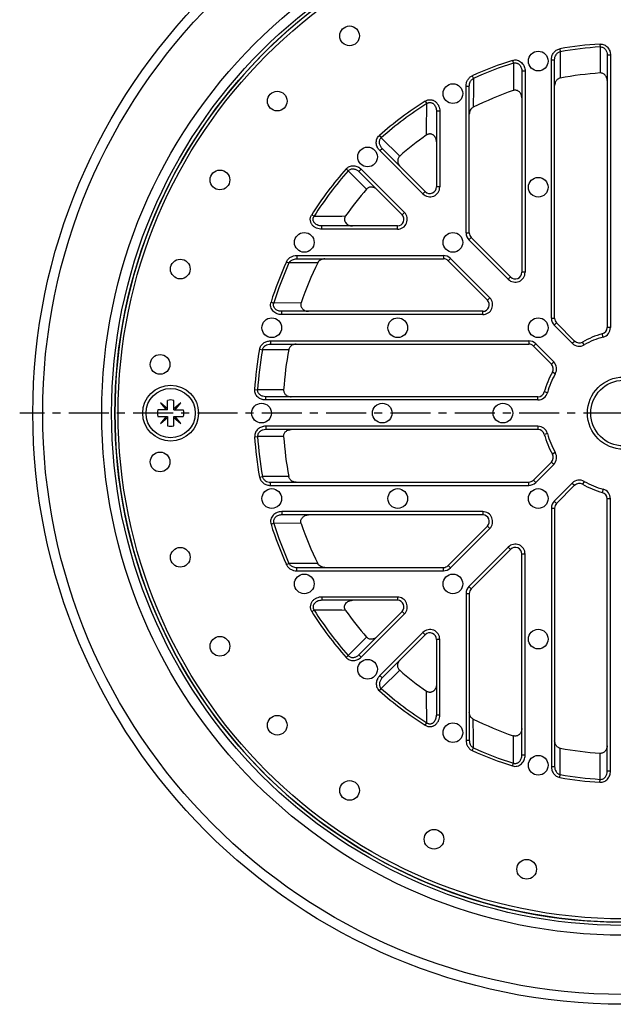
# Model space of a CAD drawing. Units: millimetres. Extents: x 125 to 309, y -68 to 170.
# Drawn here: x 125 to 216, y -66 to 84 of the extents above; entities that cross this region are included whole.
import ezdxf

# ---------------------------------------------------------------- set-up
doc = ezdxf.new("R2010")
doc.units = ezdxf.units.MM
doc.header["$LTSCALE"] = 16.335
doc.linetypes.add('CENTER', pattern=[0.6, 0.375, -0.075, 0.075, -0.075])
doc.layers.get('0').update_dxf_attribs({"linetype": 'CONTINUOUS'})
doc.layers.add('AXES', color=7, linetype='CONTINUOUS')

msp = doc.modelspace()

# ---------------------------------------------------------------- linework, layer by layer
at = {"color": 9, "linetype": 'Continuous'}
for p, q in [((207.68, 79.65), (207.75, 79.21)), ((213.82, 80.38), (213.85, 79.93)), ((213.85, 79.93), (213.85, 75.98)), ((206.41, 38.63), (206.41, 77.98)), ((206.41, 77.98), (206.91, 77.98)), ((207.75, 79.21), (207.74, 75.19)), ((215.41, 78.7), (214.91, 78.7)), ((215.41, 78.7), (215.41, 37.22)), ((200.51, 77.9), (200.64, 77.47)), ((200.64, 77.47), (200.62, 73.31)), ((194.36, 75.56), (194.54, 75.15)), ((202.41, 76.26), (201.91, 76.26)), ((202.41, 76.26), (202.41, 45.63)), ((193.41, 51.63), (193.41, 73.96)), ((193.41, 73.96), (193.91, 73.96)), ((187.19, 71.7), (187.43, 71.32)), ((189.41, 70.16), (188.91, 70.16)), ((189.41, 70.16), (189.41, 58.63)), ((180.21, 66.46), (180.5, 66.12)), ((180.5, 66.12), (183.3, 63.33)), ((180.27, 64.15), (180.62, 64.5)), ((186.85, 57.57), (180.27, 64.15)), ((175.14, 61.39), (175.47, 61.09)), ((178.27, 58.29), (175.47, 61.09)), ((177.44, 61.32), (177.09, 60.97)), ((177.44, 61.32), (184.02, 54.75)), ((189.41, 58.63), (188.91, 58.63)), ((186.85, 57.57), (187.2, 57.93)), ((169.9, 54.4), (170.27, 54.16)), ((184.02, 54.75), (183.67, 54.39)), ((171.43, 52.19), (171.43, 52.69)), ((182.96, 52.19), (182.96, 52.69)), ((182.96, 52.19), (171.43, 52.19)), ((193.41, 51.63), (193.91, 51.63)), ((193.85, 50.57), (194.2, 50.93)), ((199.85, 44.57), (193.85, 50.57)), ((167.63, 48.19), (167.63, 47.69)), ((167.63, 48.19), (189.96, 48.19)), ((189.96, 48.19), (189.96, 47.69)), ((166.03, 47.23), (166.44, 47.05)), ((191.02, 47.75), (190.67, 47.39)), ((191.02, 47.75), (197.02, 41.75)), ((202.41, 45.63), (201.91, 45.63)), ((199.85, 44.57), (200.2, 44.93)), ((163.7, 41.09), (164.12, 40.95)), ((168.29, 40.98), (164.12, 40.95)), ((197.02, 41.75), (196.67, 41.39)), ((165.33, 39.19), (165.33, 39.69)), ((195.96, 39.19), (165.33, 39.19)), ((195.96, 39.19), (195.96, 39.69)), ((206.41, 38.63), (206.91, 38.63)), ((206.85, 37.57), (207.2, 37.93)), ((209.6, 34.82), (206.85, 37.57)), ((214.3, 35.77), (214.17, 36.26)), ((215.41, 37.22), (214.91, 37.22)), ((163.61, 35.19), (163.61, 34.69)), ((163.61, 35.19), (202.96, 35.19)), ((202.96, 35.19), (202.96, 34.69)), ((204.02, 34.75), (203.67, 34.39)), ((204.02, 34.75), (206.77, 31.99)), ((209.6, 34.82), (209.96, 35.17)), ((211.41, 34.58), (211.16, 35.01)), ((161.95, 33.92), (162.39, 33.84)), ((166.4, 33.85), (162.39, 33.84)), ((206.77, 31.99), (206.42, 31.64)), ((207.01, 30.18), (206.58, 30.43)), ((161.21, 27.77), (161.66, 27.74)), ((165.62, 27.75), (161.66, 27.74)), ((205.82, 27.3), (205.34, 27.43)), ((162.89, 26.19), (162.89, 26.69)), ((204.37, 26.19), (162.89, 26.19)), ((204.37, 26.19), (204.37, 26.69)), ((162.89, 22.19), (162.89, 21.69)), ((204.37, 22.19), (162.89, 22.19)), ((204.37, 22.19), (204.37, 21.69)), ((205.82, 21.07), (205.34, 20.94)), ((161.21, 20.6), (161.66, 20.63)), ((165.62, 20.62), (161.66, 20.63)), ((207.01, 18.19), (206.58, 17.94)), ((206.77, 16.38), (206.42, 16.73)), ((204.02, 13.62), (206.77, 16.38)), ((161.95, 14.45), (162.39, 14.53)), ((166.4, 14.52), (162.39, 14.53)), ((163.61, 13.19), (163.61, 13.69)), ((202.96, 13.19), (202.96, 13.69)), ((204.02, 13.62), (203.67, 13.98)), ((209.6, 13.55), (206.85, 10.8)), ((209.6, 13.55), (209.96, 13.2)), ((211.41, 13.79), (211.16, 13.36)), ((163.61, 13.19), (202.96, 13.19)), ((214.3, 12.6), (214.17, 12.11)), ((206.85, 10.8), (207.2, 10.44)), ((215.41, 11.15), (214.91, 11.15)), ((215.41, -30.33), (215.41, 11.15)), ((165.33, 9.19), (165.33, 8.69)), ((195.96, 9.19), (165.33, 9.19)), ((195.96, 9.19), (195.96, 8.69)), ((206.41, 9.74), (206.41, -29.61)), ((206.41, 9.74), (206.91, 9.74)), ((163.7, 7.28), (164.12, 7.42)), ((168.29, 7.4), (164.12, 7.42)), ((191.02, 0.62), (197.02, 6.62)), ((197.02, 6.62), (196.67, 6.98)), ((199.85, 3.8), (193.85, -2.2)), ((199.85, 3.8), (200.2, 3.44)), ((202.41, 2.74), (201.91, 2.74)), ((202.41, -27.89), (202.41, 2.74)), ((166.03, 1.14), (166.44, 1.32)), ((167.63, 0.19), (167.63, 0.69)), ((167.63, 0.19), (189.96, 0.19)), ((189.96, 0.19), (189.96, 0.69)), ((191.02, 0.62), (190.67, 0.98)), ((193.85, -2.2), (194.2, -2.56)), ((171.43, -3.81), (171.43, -4.31)), ((182.96, -3.81), (171.43, -3.81)), ((182.96, -3.81), (182.96, -4.31)), ((193.41, -3.26), (193.91, -3.26)), ((193.41, -3.26), (193.41, -25.59)), ((169.9, -6.03), (170.27, -5.79)), ((177.44, -12.95), (184.02, -6.38)), ((184.02, -6.38), (183.67, -6.02)), ((178.27, -9.92), (175.47, -12.72)), ((186.85, -9.2), (180.27, -15.78)), ((186.85, -9.2), (187.2, -9.56)), ((189.41, -10.26), (188.91, -10.26)), ((189.41, -21.79), (189.41, -10.26)), ((175.14, -13.02), (175.47, -12.72)), ((177.44, -12.95), (177.09, -12.6)), ((180.5, -17.75), (183.3, -14.96)), ((180.27, -15.78), (180.62, -16.13)), ((180.21, -18.09), (180.5, -17.75)), ((189.41, -21.79), (188.91, -21.79)), ((187.19, -23.33), (187.43, -22.95)), ((200.64, -29.1), (200.62, -24.93)), ((193.41, -25.59), (193.91, -25.59)), ((194.36, -27.19), (194.54, -26.78)), ((207.75, -30.84), (207.74, -26.82)), ((202.41, -27.89), (201.91, -27.89)), ((213.85, -31.56), (213.85, -27.61)), ((200.51, -29.53), (200.64, -29.1)), ((206.41, -29.61), (206.91, -29.61)), ((207.68, -31.28), (207.75, -30.84)), ((215.41, -30.33), (214.91, -30.33)), ((213.82, -32.01), (213.85, -31.56))]:
    msp.add_line(p, q, dxfattribs=at)
at = {"color": 7, "linetype": 'Continuous'}
for p, q in [((206.91, 38.63), (206.91, 77.98)), ((214.91, 78.7), (214.91, 37.22)), ((201.91, 76.26), (201.91, 45.63)), ((193.91, 51.63), (193.91, 73.96)), ((188.91, 70.16), (188.91, 58.63)), ((187.2, 57.93), (180.62, 64.5)), ((177.09, 60.97), (183.67, 54.39)), ((182.96, 52.69), (171.43, 52.69)), ((200.2, 44.93), (194.2, 50.93)), ((167.63, 47.69), (189.96, 47.69)), ((190.67, 47.39), (196.67, 41.39)), ((195.96, 39.69), (165.33, 39.69)), ((209.96, 35.17), (207.2, 37.93)), ((163.61, 34.69), (202.96, 34.69)), ((203.67, 34.39), (206.42, 31.64)), ((146.85, 25.75), (147.74, 24.69)), ((147.91, 24.86), (146.85, 25.75)), ((147.91, 24.69), (147.91, 26.12)), ((148.91, 24.69), (148.91, 26.12)), ((149.97, 25.75), (148.91, 24.86)), ((149.08, 24.69), (149.97, 25.75)), ((204.37, 26.69), (162.89, 26.69)), ((147.91, 24.69), (146.47, 24.69)), ((148.91, 24.69), (150.34, 24.69)), ((146.47, 23.69), (147.91, 23.69)), ((147.74, 23.69), (146.85, 22.62)), ((146.85, 22.62), (147.91, 23.51)), ((147.91, 23.69), (147.91, 22.25)), ((148.91, 22.25), (148.91, 23.69)), ((148.91, 23.69), (150.34, 23.69)), ((148.91, 23.51), (149.97, 22.62)), ((149.97, 22.62), (149.08, 23.69)), ((204.37, 21.69), (162.89, 21.69)), ((203.67, 13.98), (206.42, 16.73)), ((163.61, 13.69), (202.96, 13.69)), ((209.96, 13.2), (207.2, 10.44)), ((214.91, -30.33), (214.91, 11.15)), ((206.91, 9.74), (206.91, -29.61)), ((195.96, 8.69), (165.33, 8.69)), ((190.67, 0.98), (196.67, 6.98)), ((200.2, 3.44), (194.2, -2.56)), ((201.91, -27.89), (201.91, 2.74)), ((167.63, 0.69), (189.96, 0.69)), ((182.96, -4.31), (171.43, -4.31)), ((193.91, -3.26), (193.91, -25.59)), ((183.67, -6.02), (177.09, -12.6)), ((187.2, -9.56), (180.62, -16.13)), ((188.91, -10.26), (188.91, -21.79))]:
    msp.add_line(p, q, dxfattribs=at)
for centre, radius in [((217.41, 24.19), 77.5), ((175.67, 81.63), 1.5), ((204.41, 77.79), 1.5), ((191.41, 72.83), 1.5), ((164.64, 71.69), 1.5), ((178.41, 63.19), 1.5), ((155.92, 59.69), 1.5), ((204.41, 58.58), 1.5), ((168.77, 50.19), 1.5), ((191.41, 50.19), 1.5), ((149.88, 46.13), 1.5), ((163.81, 37.19), 1.5), ((183.01, 37.19), 1.5), ((204.41, 37.19), 1.5), ((146.8, 31.61), 1.5), ((217.41, 24.19), 5), ((148.41, 24.19), 4.25), ((162.25, 24.19), 1.5), ((180.64, 24.19), 1.5), ((199.02, 24.19), 1.5), ((146.8, 16.76), 1.5), ((163.81, 11.19), 1.5), ((183.01, 11.19), 1.5), ((204.41, 11.19), 1.5), ((149.88, 2.24), 1.5), ((168.77, -1.81), 1.5), ((191.41, -1.81), 1.5), ((204.41, -10.21), 1.5), ((155.92, -11.31), 1.5), ((178.41, -14.81), 1.5), ((164.64, -23.32), 1.5), ((191.41, -24.46), 1.5), ((204.41, -29.42), 1.5), ((175.67, -33.26), 1.5), ((188.53, -40.68), 1.5), ((202.65, -45.26), 1.5)]:
    msp.add_circle(centre, radius, dxfattribs=at)
at = {"color": 9, "linetype": 'Continuous'}
for radius in [77, 5.5]:
    msp.add_circle((217.41, 24.19), radius, dxfattribs=at)
for centre, radius, start, end in [((217.41, 24.2), 56.3, 93.6516, 99.9548), ((217.41, 24.19), 55.86, 93.6511, 99.9533), ((217.41, 24.2), 56.29, 107.4732, 114.1696), ((217.41, 24.19), 55.86, 107.47, 114.1651), ((217.32, 24.28), 56.18, 122.4353, 131.3486), ((217.38, 24.22), 55.82, 122.4491, 131.349), ((-1056.37, 78.57), 1243.82, 359.44566, 359.66624), ((217.31, 24.27), 56.18, 138.6514, 147.5647), ((217.37, 24.22), 55.82, 138.651, 147.5509), ((187.91, 58.63), 1.5, 225, 360), ((164.04, 1167.61), 1113.46, 270.32086, 270.56725), ((182.96, 53.69), 1.5, 270, 45), ((194.91, 51.63), 1.5, 180, 225), ((189.96, 46.69), 1.5, 45, 90), ((217.39, 24.19), 56.29, 155.8304, 162.5268), ((217.4, 24.19), 55.86, 155.8349, 162.53), ((200.91, 45.63), 1.5, 225, 360), ((195.96, 40.69), 1.5, 270, 45), ((207.91, 38.63), 1.5, 180, 225), ((213.91, 37.22), 1.5, 285.0261, 360), ((202.96, 33.69), 1.5, 45, 90), ((210.66, 35.88), 1.5, 225, 299.9739), ((217.41, 24.19), 12, 105.0261, 119.9739), ((217.39, 24.19), 56.3, 170.0452, 176.3484), ((217.4, 24.19), 55.86, 170.0467, 176.3489), ((205.71, 30.93), 1.5, 330.0261, 45), ((217.41, 24.19), 12, 150.0261, 164.9739), ((204.37, 27.69), 1.5, 270, 344.9739), ((204.37, 20.69), 1.5, 15.0261, 90), ((217.41, 24.19), 12, 195.0261, 209.9739), ((217.39, 24.19), 56.3, 183.6516, 189.9548), ((217.4, 24.19), 55.86, 183.6511, 189.9533), ((205.71, 17.44), 1.5, 315, 29.9739), ((202.96, 14.69), 1.5, 270, 315), ((210.66, 12.49), 1.5, 60.0261, 135), ((217.41, 24.19), 12, 240.0261, 254.9739), ((213.91, 11.15), 1.5, 0, 74.9739), ((207.91, 9.74), 1.5, 135, 180), ((195.96, 7.69), 1.5, 315, 90), ((217.39, 24.18), 56.29, 197.4732, 204.1696), ((217.4, 24.18), 55.86, 197.47, 204.1651), ((200.91, 2.74), 1.5, 0, 135), ((189.96, 1.69), 1.5, 270, 315), ((194.91, -3.26), 1.5, 135, 180), ((182.96, -5.31), 1.5, 315, 90), ((164.04, -1119.24), 1113.46, 89.43275, 89.67914), ((217.37, 24.15), 55.82, 212.4491, 221.349), ((217.31, 24.1), 56.18, 212.4353, 221.3486), ((187.91, -10.26), 1.5, 0, 135), ((217.38, 24.15), 55.82, 228.651, 237.5509), ((217.32, 24.09), 56.18, 228.6514, 237.5647), ((-1056.37, -30.2), 1243.82, 0.33376, 0.55434), ((217.41, 24.18), 55.86, 245.8349, 252.53), ((217.41, 24.17), 56.29, 245.8304, 252.5268), ((217.41, 24.17), 56.3, 260.0452, 266.3484), ((217.41, 24.18), 55.86, 260.0467, 266.3489)]:
    msp.add_arc(centre, radius, start, end, dxfattribs=at)
at = {"color": 7, "linetype": 'Continuous'}
for centre, radius, start, end in [((217.41, 24.19), 51.91, 93.9337, 100.7318), ((217.4, 24.28), 51.82, 108.9014, 116.2172), ((216.51, 25.2), 50.56, 125.1602, 131.0513), ((187.91, 58.63), 1, 225, 360), ((216.39, 25.09), 50.56, 138.9488, 144.8397), ((182.96, 53.69), 1, 270, 45), ((194.91, 51.63), 1, 180, 225), ((217.31, 24.19), 51.82, 153.7828, 161.0986), ((189.96, 46.69), 1, 45, 90), ((200.91, 45.63), 1, 225, 360), ((195.96, 40.69), 1, 270, 45), ((207.91, 38.63), 1, 180, 225), ((217.41, 24.19), 12.5, 105.0261, 119.9739), ((213.91, 37.22), 1, 285.0261, 360), ((202.96, 33.69), 1, 45, 90), ((210.66, 35.88), 1, 225, 299.9739), ((217.41, 24.19), 51.91, 169.2682, 176.0663), ((205.71, 30.93), 1, 330.0261, 45), ((217.41, 24.19), 12.5, 150.0261, 164.9739), ((204.37, 27.69), 1, 270, 344.9739), ((148.41, 24.19), 2, 75.5225, 104.4775), ((148.41, 24.19), 2, 165.5225, 194.4775), ((148.41, 24.19), 2, 345.5225, 14.4775), ((148.41, 24.19), 2, 255.5225, 284.4775), ((204.37, 20.69), 1, 15.0261, 90), ((217.41, 24.19), 51.91, 183.9337, 190.7318), ((217.41, 24.19), 12.5, 195.0261, 209.9739), ((205.71, 17.44), 1, 315, 29.9739), ((202.96, 14.69), 1, 270, 315), ((210.66, 12.49), 1, 60.0261, 135), ((217.41, 24.19), 12.5, 240.0261, 254.9739), ((213.91, 11.15), 1, 0, 74.9739), ((207.91, 9.74), 1, 135, 180), ((195.96, 7.69), 1, 315, 90), ((217.31, 24.18), 51.82, 198.9014, 206.2172), ((200.91, 2.74), 1, 0, 135), ((189.96, 1.69), 1, 270, 315), ((194.91, -3.26), 1, 135, 180), ((182.96, -5.31), 1, 315, 90), ((216.39, 23.28), 50.56, 215.1603, 221.0512), ((187.91, -10.26), 1, 0, 135), ((216.51, 23.17), 50.56, 228.9487, 234.8398), ((217.4, 24.09), 51.82, 243.7828, 251.0986), ((217.41, 24.19), 51.91, 259.2682, 266.0663)]:
    msp.add_arc(centre, radius, start, end, dxfattribs=at)
at = {"color": 9, "linetype": 'Continuous'}
for points, knots in [([(206.41, 77.98), (206.41, 78.08), (206.42, 78.27), (206.49, 78.54), (206.59, 78.81), (206.74, 79.05), (206.93, 79.27), (207.15, 79.45), (207.4, 79.58), (207.58, 79.63), (207.68, 79.65)], [0, 0, 0, 0, 0.12504, 0.250077, 0.375105, 0.500122, 0.625121, 0.750101, 0.87506, 1, 1, 1, 1]), ([(213.82, 80.38), (213.93, 80.39), (214.15, 80.37), (214.46, 80.28), (214.74, 80.12), (214.98, 79.9), (215.17, 79.63), (215.28, 79.39), (215.35, 79.18), (215.39, 78.97), (215.41, 78.81), (215.41, 78.7)], [0, 0, 0, 0, 0.124907, 0.249828, 0.374777, 0.499756, 0.624762, 0.74979, 0.812371, 0.874953, 1, 1, 1, 1]), ([(213.85, 79.93), (213.93, 79.94), (214.08, 79.93), (214.3, 79.85), (214.49, 79.72), (214.69, 79.5), (214.86, 79.16), (214.91, 78.85), (214.91, 78.7)], [0, 0, 0, 0, 0.126168, 0.252156, 0.377805, 0.503076, 0.751758, 1, 1, 1, 1]), ([(200.51, 77.9), (200.62, 77.93), (200.86, 77.98), (201.23, 77.94), (201.57, 77.8), (201.87, 77.58), (202.11, 77.3), (202.28, 76.98), (202.38, 76.63), (202.41, 76.39), (202.41, 76.26)], [0, 0, 0, 0, 0.124908, 0.249812, 0.374745, 0.499725, 0.624753, 0.749816, 0.874902, 1, 1, 1, 1]), ([(206.91, 77.98), (206.91, 78.12), (206.94, 78.38), (207.07, 78.69), (207.24, 78.91), (207.38, 79.05), (207.56, 79.15), (207.69, 79.19), (207.75, 79.21)], [0, 0, 0, 0, 0.248484, 0.497366, 0.622522, 0.74801, 0.873854, 1, 1, 1, 1]), ([(200.64, 77.47), (200.68, 77.48), (200.76, 77.51), (200.89, 77.52), (201.02, 77.51), (201.15, 77.48), (201.27, 77.44), (201.42, 77.35), (201.58, 77.21), (201.73, 77), (201.87, 76.69), (201.91, 76.43), (201.91, 76.26)], [0, 0, 0, 0, 0.063059, 0.126174, 0.189296, 0.252373, 0.315361, 0.378235, 0.503361, 0.628091, 0.752514, 1, 1, 1, 1]), ([(193.41, 73.96), (193.41, 74.13), (193.45, 74.45), (193.6, 74.84), (193.78, 75.11), (193.95, 75.29), (194.14, 75.45), (194.28, 75.53), (194.36, 75.56)], [0, 0, 0, 0, 0.249813, 0.499549, 0.624683, 0.749804, 0.87491, 1, 1, 1, 1]), ([(193.91, 73.96), (193.91, 74.08), (193.93, 74.32), (194.03, 74.6), (194.15, 74.8), (194.26, 74.94), (194.39, 75.06), (194.49, 75.13), (194.54, 75.15)], [0, 0, 0, 0, 0.248794, 0.497915, 0.622986, 0.748328, 0.873991, 1, 1, 1, 1]), ([(194.54, 75.15), (194.54, 74.79), (194.53, 73.33), (194.52, 71.86), (194.51, 70.77)], [0, 0, 0, 0, 0.249969, 1, 1, 1, 1]), ([(187.19, 71.7), (187.25, 71.73), (187.37, 71.8), (187.57, 71.87), (187.77, 71.91), (187.98, 71.91), (188.18, 71.89), (188.38, 71.83), (188.57, 71.74), (188.8, 71.58), (189.04, 71.33), (189.25, 70.97), (189.38, 70.58), (189.41, 70.3), (189.41, 70.16)], [0, 0, 0, 0, 0.062543, 0.125082, 0.187616, 0.250149, 0.312683, 0.37522, 0.437761, 0.500308, 0.625154, 0.750069, 0.875025, 1, 1, 1, 1]), ([(187.43, 71.32), (187.47, 71.35), (187.55, 71.4), (187.69, 71.46), (187.84, 71.48), (187.99, 71.48), (188.13, 71.45), (188.27, 71.4), (188.39, 71.32), (188.54, 71.19), (188.69, 71), (188.82, 70.73), (188.89, 70.45), (188.91, 70.26), (188.91, 70.16)], [0, 0, 0, 0, 0.062795, 0.125736, 0.188782, 0.251866, 0.314909, 0.377844, 0.440633, 0.503264, 0.627865, 0.752103, 0.876108, 1, 1, 1, 1]), ([(180.27, 64.15), (180.19, 64.23), (180.09, 64.35), (179.97, 64.53), (179.87, 64.72), (179.78, 64.98), (179.73, 65.3), (179.75, 65.62), (179.83, 65.94), (179.98, 66.22), (180.13, 66.39), (180.21, 66.46)], [0, 0, 0, 0, 0.125047, 0.187629, 0.25021, 0.375238, 0.500244, 0.625223, 0.750172, 0.875093, 1, 1, 1, 1]), ([(180.62, 64.5), (180.52, 64.61), (180.34, 64.85), (180.22, 65.22), (180.2, 65.52), (180.25, 65.75), (180.34, 65.95), (180.45, 66.07), (180.5, 66.12)], [0, 0, 0, 0, 0.248242, 0.496924, 0.622196, 0.747844, 0.873833, 1, 1, 1, 1]), ([(175.14, 61.39), (175.21, 61.47), (175.37, 61.61), (175.66, 61.76), (175.97, 61.85), (176.3, 61.86), (176.62, 61.81), (176.87, 61.72), (177.06, 61.62), (177.24, 61.5), (177.37, 61.4), (177.44, 61.32)], [0, 0, 0, 0, 0.124907, 0.249829, 0.374778, 0.499757, 0.624763, 0.74979, 0.812371, 0.874953, 1, 1, 1, 1]), ([(175.47, 61.09), (175.52, 61.15), (175.64, 61.25), (175.85, 61.35), (176.07, 61.39), (176.38, 61.38), (176.74, 61.26), (176.98, 61.07), (177.09, 60.97)], [0, 0, 0, 0, 0.126169, 0.252158, 0.377807, 0.503079, 0.75176, 1, 1, 1, 1]), ([(171.43, 52.19), (171.29, 52.19), (171.02, 52.21), (170.62, 52.34), (170.26, 52.55), (170.01, 52.79), (169.86, 53.02), (169.77, 53.21), (169.71, 53.41), (169.68, 53.62), (169.68, 53.82), (169.72, 54.03), (169.79, 54.22), (169.86, 54.34), (169.9, 54.4)], [0, 0, 0, 0, 0.124975, 0.249931, 0.374845, 0.499691, 0.562238, 0.62478, 0.687317, 0.749851, 0.812384, 0.874918, 0.937457, 1, 1, 1, 1]), ([(171.43, 52.69), (171.33, 52.69), (171.14, 52.7), (170.86, 52.77), (170.59, 52.9), (170.4, 53.05), (170.27, 53.2), (170.2, 53.32), (170.14, 53.46), (170.11, 53.61), (170.11, 53.76), (170.14, 53.9), (170.19, 54.04), (170.24, 54.12), (170.27, 54.16)], [0, 0, 0, 0, 0.123891, 0.247895, 0.372132, 0.496733, 0.559364, 0.622153, 0.685089, 0.748132, 0.811217, 0.874263, 0.937205, 1, 1, 1, 1]), ([(166.03, 47.23), (166.07, 47.31), (166.15, 47.45), (166.3, 47.64), (166.48, 47.81), (166.76, 47.99), (167.14, 48.14), (167.47, 48.19), (167.63, 48.19)], [0, 0, 0, 0, 0.12509, 0.250197, 0.375318, 0.500452, 0.750188, 1, 1, 1, 1]), ([(166.44, 47.05), (166.47, 47.1), (166.53, 47.2), (166.65, 47.34), (166.79, 47.45), (167, 47.56), (167.28, 47.66), (167.51, 47.69), (167.63, 47.69)], [0, 0, 0, 0, 0.126011, 0.251675, 0.377017, 0.502088, 0.751207, 1, 1, 1, 1]), ([(170.82, 47.08), (170.46, 47.08), (169, 47.07), (167.54, 47.06), (166.44, 47.05)], [0, 0, 0, 0, 0.250031, 1, 1, 1, 1]), ([(165.33, 39.19), (165.21, 39.19), (164.96, 39.21), (164.61, 39.31), (164.29, 39.49), (164.01, 39.72), (163.79, 40.02), (163.66, 40.36), (163.62, 40.73), (163.66, 40.97), (163.7, 41.09)], [0, 0, 0, 0, 0.125097, 0.250184, 0.375247, 0.500274, 0.625254, 0.750188, 0.875092, 1, 1, 1, 1]), ([(165.33, 39.69), (165.16, 39.69), (164.9, 39.73), (164.59, 39.87), (164.39, 40.01), (164.24, 40.18), (164.16, 40.32), (164.11, 40.45), (164.08, 40.57), (164.07, 40.7), (164.09, 40.83), (164.11, 40.91), (164.12, 40.95)], [0, 0, 0, 0, 0.247484, 0.371906, 0.496636, 0.621762, 0.684636, 0.747625, 0.810702, 0.873825, 0.936941, 1, 1, 1, 1]), ([(161.95, 33.92), (161.96, 34.01), (162.02, 34.19), (162.15, 34.45), (162.33, 34.67), (162.54, 34.85), (162.78, 35), (163.05, 35.11), (163.33, 35.17), (163.51, 35.19), (163.61, 35.19)], [0, 0, 0, 0, 0.12494, 0.249899, 0.374879, 0.499878, 0.624895, 0.749923, 0.87496, 1, 1, 1, 1]), ([(162.39, 33.84), (162.4, 33.91), (162.44, 34.04), (162.55, 34.21), (162.68, 34.36), (162.9, 34.52), (163.21, 34.65), (163.48, 34.69), (163.61, 34.69)], [0, 0, 0, 0, 0.126146, 0.25199, 0.377478, 0.502634, 0.751516, 1, 1, 1, 1]), ([(162.89, 26.19), (162.78, 26.19), (162.62, 26.2), (162.41, 26.25), (162.2, 26.31), (161.96, 26.42), (161.7, 26.62), (161.48, 26.85), (161.31, 27.14), (161.22, 27.45), (161.21, 27.66), (161.21, 27.77)], [0, 0, 0, 0, 0.125047, 0.187629, 0.25021, 0.375237, 0.500243, 0.625223, 0.750171, 0.875093, 1, 1, 1, 1]), ([(162.89, 26.69), (162.74, 26.69), (162.44, 26.73), (162.09, 26.9), (161.87, 27.11), (161.74, 27.3), (161.66, 27.51), (161.65, 27.67), (161.66, 27.74)], [0, 0, 0, 0, 0.24824, 0.496921, 0.622193, 0.747842, 0.873831, 1, 1, 1, 1]), ([(162.89, 22.19), (162.78, 22.19), (162.62, 22.17), (162.41, 22.13), (162.2, 22.06), (161.96, 21.95), (161.7, 21.76), (161.48, 21.52), (161.31, 21.23), (161.22, 20.92), (161.21, 20.71), (161.21, 20.6)], [0, 0, 0, 0, 0.125047, 0.187629, 0.25021, 0.375237, 0.500243, 0.625223, 0.750171, 0.875093, 1, 1, 1, 1]), ([(162.89, 21.69), (162.74, 21.69), (162.44, 21.64), (162.09, 21.47), (161.87, 21.26), (161.74, 21.07), (161.66, 20.86), (161.65, 20.7), (161.66, 20.63)], [0, 0, 0, 0, 0.24824, 0.496921, 0.622193, 0.747842, 0.873831, 1, 1, 1, 1]), ([(161.95, 14.45), (161.96, 14.36), (162.02, 14.18), (162.15, 13.93), (162.33, 13.7), (162.54, 13.52), (162.78, 13.37), (163.05, 13.26), (163.33, 13.2), (163.51, 13.19), (163.61, 13.19)], [0, 0, 0, 0, 0.12494, 0.249899, 0.374879, 0.499878, 0.624895, 0.749923, 0.87496, 1, 1, 1, 1]), ([(162.39, 14.53), (162.4, 14.46), (162.44, 14.34), (162.55, 14.16), (162.68, 14.01), (162.9, 13.85), (163.21, 13.72), (163.48, 13.69), (163.61, 13.69)], [0, 0, 0, 0, 0.126146, 0.25199, 0.377478, 0.502634, 0.751516, 1, 1, 1, 1]), ([(165.33, 9.19), (165.21, 9.19), (164.96, 9.16), (164.61, 9.06), (164.29, 8.89), (164.01, 8.65), (163.79, 8.35), (163.66, 8.01), (163.62, 7.64), (163.66, 7.4), (163.7, 7.28)], [0, 0, 0, 0, 0.125097, 0.250184, 0.375247, 0.500274, 0.625254, 0.750188, 0.875092, 1, 1, 1, 1]), ([(165.33, 8.69), (165.16, 8.69), (164.9, 8.64), (164.59, 8.5), (164.39, 8.36), (164.24, 8.19), (164.16, 8.05), (164.11, 7.93), (164.08, 7.8), (164.07, 7.67), (164.09, 7.54), (164.11, 7.46), (164.12, 7.42)], [0, 0, 0, 0, 0.247484, 0.371906, 0.496636, 0.621762, 0.684636, 0.747625, 0.810702, 0.873825, 0.936941, 1, 1, 1, 1]), ([(166.03, 1.14), (166.07, 1.06), (166.15, 0.92), (166.3, 0.73), (166.48, 0.56), (166.76, 0.38), (167.14, 0.23), (167.47, 0.19), (167.63, 0.19)], [0, 0, 0, 0, 0.12509, 0.250197, 0.375318, 0.500452, 0.750188, 1, 1, 1, 1]), ([(170.82, 1.29), (170.46, 1.29), (169, 1.3), (167.54, 1.31), (166.44, 1.32)], [0, 0, 0, 0, 0.250031, 1, 1, 1, 1]), ([(166.44, 1.32), (166.47, 1.27), (166.53, 1.17), (166.65, 1.03), (166.79, 0.92), (167, 0.81), (167.28, 0.71), (167.51, 0.69), (167.63, 0.69)], [0, 0, 0, 0, 0.126011, 0.251675, 0.377017, 0.502088, 0.751207, 1, 1, 1, 1]), ([(171.43, -3.81), (171.29, -3.81), (171.02, -3.84), (170.62, -3.97), (170.26, -4.18), (170.01, -4.42), (169.86, -4.65), (169.77, -4.84), (169.71, -5.04), (169.68, -5.24), (169.68, -5.45), (169.72, -5.66), (169.79, -5.85), (169.86, -5.97), (169.9, -6.03)], [0, 0, 0, 0, 0.124975, 0.249931, 0.374845, 0.499691, 0.562238, 0.62478, 0.687317, 0.749851, 0.812384, 0.874918, 0.937457, 1, 1, 1, 1]), ([(171.43, -4.31), (171.33, -4.31), (171.14, -4.33), (170.86, -4.4), (170.59, -4.53), (170.4, -4.68), (170.27, -4.83), (170.2, -4.95), (170.14, -5.09), (170.11, -5.24), (170.11, -5.39), (170.14, -5.53), (170.19, -5.67), (170.24, -5.75), (170.27, -5.79)], [0, 0, 0, 0, 0.123891, 0.247895, 0.372132, 0.496733, 0.559364, 0.622153, 0.685089, 0.748132, 0.811217, 0.874263, 0.937205, 1, 1, 1, 1]), ([(175.14, -13.02), (175.21, -13.1), (175.37, -13.24), (175.66, -13.39), (175.97, -13.48), (176.3, -13.49), (176.62, -13.44), (176.87, -13.35), (177.06, -13.25), (177.24, -13.13), (177.37, -13.03), (177.44, -12.95)], [0, 0, 0, 0, 0.124907, 0.249829, 0.374778, 0.499757, 0.624763, 0.74979, 0.812371, 0.874953, 1, 1, 1, 1]), ([(175.47, -12.72), (175.52, -12.78), (175.64, -12.88), (175.85, -12.98), (176.07, -13.02), (176.38, -13.01), (176.74, -12.89), (176.98, -12.7), (177.09, -12.6)], [0, 0, 0, 0, 0.126169, 0.252158, 0.377807, 0.503079, 0.75176, 1, 1, 1, 1]), ([(180.27, -15.78), (180.19, -15.86), (180.09, -15.98), (179.97, -16.16), (179.87, -16.35), (179.78, -16.61), (179.73, -16.93), (179.75, -17.25), (179.83, -17.57), (179.98, -17.85), (180.13, -18.01), (180.21, -18.09)], [0, 0, 0, 0, 0.125047, 0.187629, 0.25021, 0.375238, 0.500244, 0.625223, 0.750172, 0.875093, 1, 1, 1, 1]), ([(180.62, -16.13), (180.52, -16.24), (180.34, -16.48), (180.22, -16.85), (180.2, -17.15), (180.25, -17.38), (180.34, -17.58), (180.45, -17.7), (180.5, -17.75)], [0, 0, 0, 0, 0.248242, 0.496924, 0.622196, 0.747844, 0.873833, 1, 1, 1, 1]), ([(187.19, -23.33), (187.25, -23.36), (187.37, -23.43), (187.57, -23.5), (187.77, -23.54), (187.98, -23.54), (188.18, -23.52), (188.38, -23.46), (188.57, -23.37), (188.8, -23.21), (189.04, -22.96), (189.25, -22.6), (189.38, -22.21), (189.41, -21.93), (189.41, -21.79)], [0, 0, 0, 0, 0.062543, 0.125082, 0.187616, 0.250149, 0.312683, 0.37522, 0.437761, 0.500308, 0.625154, 0.750069, 0.875025, 1, 1, 1, 1]), ([(187.43, -22.95), (187.47, -22.98), (187.55, -23.03), (187.69, -23.08), (187.84, -23.11), (187.99, -23.11), (188.13, -23.08), (188.27, -23.03), (188.39, -22.95), (188.54, -22.82), (188.69, -22.63), (188.82, -22.36), (188.89, -22.08), (188.91, -21.89), (188.91, -21.79)], [0, 0, 0, 0, 0.062795, 0.125736, 0.188782, 0.251866, 0.314909, 0.377844, 0.440633, 0.503264, 0.627865, 0.752103, 0.876108, 1, 1, 1, 1]), ([(194.54, -26.78), (194.54, -26.42), (194.53, -24.96), (194.52, -23.49), (194.51, -22.4)], [0, 0, 0, 0, 0.249969, 1, 1, 1, 1]), ([(193.41, -25.59), (193.41, -25.76), (193.45, -26.08), (193.6, -26.47), (193.78, -26.74), (193.95, -26.92), (194.14, -27.08), (194.28, -27.16), (194.36, -27.19)], [0, 0, 0, 0, 0.249813, 0.499549, 0.624683, 0.749804, 0.87491, 1, 1, 1, 1]), ([(193.91, -25.59), (193.91, -25.71), (193.93, -25.95), (194.03, -26.23), (194.15, -26.43), (194.26, -26.57), (194.39, -26.69), (194.49, -26.76), (194.54, -26.78)], [0, 0, 0, 0, 0.248794, 0.497915, 0.622986, 0.748328, 0.873991, 1, 1, 1, 1]), ([(200.51, -29.53), (200.62, -29.56), (200.86, -29.6), (201.23, -29.57), (201.57, -29.43), (201.87, -29.21), (202.11, -28.93), (202.28, -28.61), (202.38, -28.26), (202.41, -28.01), (202.41, -27.89)], [0, 0, 0, 0, 0.124908, 0.249812, 0.374745, 0.499725, 0.624753, 0.749816, 0.874902, 1, 1, 1, 1]), ([(200.64, -29.1), (200.68, -29.11), (200.76, -29.14), (200.89, -29.15), (201.02, -29.14), (201.15, -29.11), (201.27, -29.07), (201.42, -28.98), (201.58, -28.84), (201.73, -28.63), (201.87, -28.32), (201.91, -28.06), (201.91, -27.89)], [0, 0, 0, 0, 0.063059, 0.126174, 0.189296, 0.252373, 0.315361, 0.378235, 0.503361, 0.628091, 0.752514, 1, 1, 1, 1]), ([(206.41, -29.61), (206.41, -29.71), (206.42, -29.9), (206.49, -30.17), (206.59, -30.44), (206.74, -30.68), (206.93, -30.9), (207.15, -31.08), (207.4, -31.21), (207.58, -31.26), (207.68, -31.28)], [0, 0, 0, 0, 0.12504, 0.250077, 0.375105, 0.500122, 0.625121, 0.750101, 0.87506, 1, 1, 1, 1]), ([(206.91, -29.61), (206.91, -29.75), (206.94, -30.01), (207.07, -30.32), (207.24, -30.54), (207.38, -30.68), (207.56, -30.78), (207.69, -30.82), (207.75, -30.84)], [0, 0, 0, 0, 0.248484, 0.497366, 0.622522, 0.74801, 0.873854, 1, 1, 1, 1]), ([(213.82, -32.01), (213.93, -32.02), (214.15, -32), (214.46, -31.91), (214.74, -31.75), (214.98, -31.53), (215.17, -31.26), (215.28, -31.02), (215.35, -30.81), (215.39, -30.6), (215.41, -30.44), (215.41, -30.33)], [0, 0, 0, 0, 0.124907, 0.249828, 0.374777, 0.499756, 0.624762, 0.74979, 0.812371, 0.874953, 1, 1, 1, 1]), ([(213.85, -31.56), (213.93, -31.57), (214.08, -31.56), (214.3, -31.48), (214.49, -31.35), (214.69, -31.13), (214.86, -30.79), (214.91, -30.48), (214.91, -30.33)], [0, 0, 0, 0, 0.126168, 0.252156, 0.377805, 0.503076, 0.751758, 1, 1, 1, 1])]:
    msp.add_open_spline(points, degree=3, knots=knots, dxfattribs=at)
at = {"color": 7, "linetype": 'Continuous'}
for points, knots in [([(207.74, 75.19), (207.68, 75.18), (207.56, 75.14), (207.39, 75.05), (207.24, 74.93), (207.12, 74.78), (207.03, 74.62), (206.94, 74.38), (206.91, 74.19), (206.91, 74.06)], [0, 0, 0, 0, 0.125073, 0.250159, 0.375251, 0.500345, 0.625436, 0.75052, 1, 1, 1, 1]), ([(214.91, 74.83), (214.91, 74.91), (214.9, 75.05), (214.84, 75.26), (214.75, 75.46), (214.62, 75.64), (214.46, 75.79), (214.28, 75.91), (214.07, 75.97), (213.92, 75.98), (213.85, 75.98)], [0, 0, 0, 0, 0.125015, 0.250029, 0.375041, 0.500049, 0.62505, 0.750042, 0.875023, 1, 1, 1, 1]), ([(201.91, 72.19), (201.91, 72.27), (201.89, 72.44), (201.82, 72.68), (201.71, 72.9), (201.55, 73.09), (201.35, 73.24), (201.11, 73.34), (200.86, 73.36), (200.7, 73.33), (200.62, 73.31)], [0, 0, 0, 0, 0.125071, 0.250126, 0.37516, 0.500169, 0.625147, 0.750096, 0.875037, 1, 1, 1, 1]), ([(194.51, 70.77), (194.46, 70.75), (194.37, 70.69), (194.21, 70.55), (194.05, 70.33), (193.93, 70.02), (193.91, 69.81), (193.91, 69.7)], [0, 0, 0, 0, 0.125201, 0.250412, 0.500194, 0.750087, 1, 1, 1, 1]), ([(188.91, 65.48), (188.91, 65.58), (188.89, 65.77), (188.8, 66.04), (188.66, 66.29), (188.5, 66.47), (188.34, 66.58), (188.21, 66.64), (188.07, 66.68), (187.93, 66.7), (187.79, 66.69), (187.65, 66.66), (187.51, 66.61), (187.43, 66.56), (187.39, 66.53)], [0, 0, 0, 0, 0.124969, 0.249901, 0.374781, 0.499587, 0.562119, 0.624652, 0.687187, 0.749729, 0.81228, 0.874842, 0.937416, 1, 1, 1, 1]), ([(183.3, 63.33), (183.25, 63.28), (183.15, 63.17), (183.05, 62.97), (183, 62.76), (182.99, 62.54), (183.03, 62.32), (183.1, 62.12), (183.22, 61.93), (183.31, 61.82), (183.36, 61.77)], [0, 0, 0, 0, 0.124977, 0.249958, 0.37495, 0.499951, 0.62496, 0.749972, 0.874985, 1, 1, 1, 1]), ([(179.83, 58.23), (179.78, 58.28), (179.66, 58.38), (179.47, 58.49), (179.27, 58.57), (179.05, 58.6), (178.83, 58.6), (178.62, 58.54), (178.42, 58.44), (178.31, 58.34), (178.27, 58.29)], [0, 0, 0, 0, 0.125015, 0.250028, 0.37504, 0.500048, 0.62505, 0.750041, 0.875023, 1, 1, 1, 1]), ([(175.06, 54.2), (175.03, 54.16), (174.98, 54.08), (174.93, 53.95), (174.9, 53.81), (174.89, 53.66), (174.91, 53.52), (174.95, 53.38), (175.02, 53.25), (175.13, 53.1), (175.3, 52.93), (175.55, 52.79), (175.83, 52.7), (176.02, 52.69), (176.11, 52.69)], [0, 0, 0, 0, 0.062584, 0.125157, 0.18772, 0.250271, 0.312814, 0.37535, 0.437882, 0.500415, 0.625221, 0.7501, 0.875032, 1, 1, 1, 1]), ([(171.89, 47.69), (171.78, 47.69), (171.57, 47.66), (171.26, 47.55), (171.04, 47.38), (170.9, 47.22), (170.85, 47.13), (170.82, 47.08)], [0, 0, 0, 0, 0.249913, 0.499806, 0.749588, 0.874799, 1, 1, 1, 1]), ([(168.29, 40.98), (168.26, 40.9), (168.23, 40.73), (168.25, 40.48), (168.35, 40.25), (168.5, 40.05), (168.69, 39.89), (168.92, 39.77), (169.16, 39.7), (169.32, 39.69), (169.41, 39.69)], [0, 0, 0, 0, 0.124965, 0.249906, 0.374855, 0.499833, 0.624842, 0.749876, 0.87493, 1, 1, 1, 1]), ([(167.53, 34.69), (167.4, 34.69), (167.21, 34.66), (166.98, 34.57), (166.81, 34.47), (166.67, 34.35), (166.54, 34.2), (166.45, 34.04), (166.41, 33.91), (166.4, 33.85)], [0, 0, 0, 0, 0.249479, 0.374562, 0.499653, 0.624747, 0.74984, 0.874926, 1, 1, 1, 1]), ([(165.62, 27.75), (165.61, 27.67), (165.62, 27.53), (165.69, 27.32), (165.8, 27.13), (165.95, 26.97), (166.13, 26.84), (166.33, 26.75), (166.54, 26.7), (166.69, 26.69), (166.76, 26.69)], [0, 0, 0, 0, 0.124977, 0.249959, 0.374951, 0.499952, 0.624961, 0.749972, 0.874985, 1, 1, 1, 1]), ([(165.62, 20.62), (165.61, 20.7), (165.62, 20.84), (165.69, 21.05), (165.8, 21.24), (165.95, 21.4), (166.13, 21.53), (166.33, 21.62), (166.54, 21.67), (166.69, 21.69), (166.76, 21.69)], [0, 0, 0, 0, 0.124977, 0.249959, 0.374951, 0.499952, 0.624961, 0.749972, 0.874985, 1, 1, 1, 1]), ([(167.53, 13.69), (167.4, 13.69), (167.21, 13.71), (166.98, 13.8), (166.81, 13.9), (166.67, 14.02), (166.54, 14.17), (166.45, 14.33), (166.41, 14.46), (166.4, 14.52)], [0, 0, 0, 0, 0.249479, 0.374562, 0.499653, 0.624747, 0.74984, 0.874926, 1, 1, 1, 1]), ([(168.29, 7.4), (168.26, 7.47), (168.23, 7.64), (168.25, 7.89), (168.35, 8.12), (168.5, 8.32), (168.69, 8.48), (168.92, 8.6), (169.16, 8.67), (169.32, 8.69), (169.41, 8.69)], [0, 0, 0, 0, 0.124965, 0.249906, 0.374855, 0.499833, 0.624842, 0.749876, 0.87493, 1, 1, 1, 1]), ([(171.89, 0.69), (171.78, 0.69), (171.57, 0.71), (171.26, 0.83), (171.04, 0.99), (170.9, 1.15), (170.85, 1.24), (170.82, 1.29)], [0, 0, 0, 0, 0.249913, 0.499806, 0.749588, 0.874799, 1, 1, 1, 1]), ([(175.06, -5.83), (175.03, -5.79), (174.98, -5.71), (174.93, -5.58), (174.9, -5.44), (174.89, -5.29), (174.91, -5.15), (174.95, -5.01), (175.02, -4.88), (175.13, -4.73), (175.3, -4.56), (175.55, -4.42), (175.83, -4.33), (176.02, -4.31), (176.11, -4.31)], [0, 0, 0, 0, 0.062584, 0.125157, 0.18772, 0.250271, 0.312814, 0.37535, 0.437882, 0.500415, 0.625221, 0.7501, 0.875032, 1, 1, 1, 1]), ([(179.83, -9.86), (179.78, -9.91), (179.66, -10.01), (179.47, -10.12), (179.27, -10.19), (179.05, -10.23), (178.83, -10.23), (178.62, -10.17), (178.42, -10.07), (178.31, -9.97), (178.27, -9.92)], [0, 0, 0, 0, 0.125015, 0.250028, 0.37504, 0.500048, 0.62505, 0.750041, 0.875023, 1, 1, 1, 1]), ([(183.3, -14.96), (183.25, -14.91), (183.15, -14.8), (183.05, -14.6), (183, -14.39), (182.99, -14.17), (183.03, -13.95), (183.1, -13.75), (183.22, -13.56), (183.31, -13.45), (183.36, -13.4)], [0, 0, 0, 0, 0.124977, 0.249958, 0.37495, 0.499951, 0.62496, 0.749972, 0.874985, 1, 1, 1, 1]), ([(188.91, -17.11), (188.91, -17.21), (188.89, -17.4), (188.8, -17.67), (188.66, -17.92), (188.5, -18.1), (188.34, -18.2), (188.21, -18.27), (188.07, -18.31), (187.93, -18.33), (187.79, -18.32), (187.65, -18.29), (187.51, -18.24), (187.43, -18.19), (187.39, -18.16)], [0, 0, 0, 0, 0.124969, 0.249901, 0.374781, 0.499587, 0.562119, 0.624652, 0.687187, 0.749729, 0.81228, 0.874842, 0.937416, 1, 1, 1, 1]), ([(194.51, -22.4), (194.46, -22.37), (194.37, -22.32), (194.21, -22.18), (194.05, -21.96), (193.93, -21.65), (193.91, -21.44), (193.91, -21.33)], [0, 0, 0, 0, 0.125201, 0.250412, 0.500194, 0.750087, 1, 1, 1, 1]), ([(201.91, -23.82), (201.91, -23.9), (201.89, -24.07), (201.82, -24.31), (201.71, -24.53), (201.55, -24.72), (201.35, -24.87), (201.11, -24.97), (200.86, -24.99), (200.7, -24.96), (200.62, -24.93)], [0, 0, 0, 0, 0.125071, 0.250126, 0.37516, 0.500169, 0.625147, 0.750096, 0.875037, 1, 1, 1, 1]), ([(207.74, -26.82), (207.68, -26.81), (207.56, -26.77), (207.39, -26.68), (207.24, -26.56), (207.12, -26.41), (207.03, -26.24), (206.94, -26.01), (206.91, -25.82), (206.91, -25.69)], [0, 0, 0, 0, 0.125073, 0.250159, 0.375251, 0.500345, 0.625436, 0.75052, 1, 1, 1, 1]), ([(214.91, -26.46), (214.91, -26.54), (214.9, -26.68), (214.84, -26.89), (214.75, -27.09), (214.62, -27.27), (214.46, -27.42), (214.28, -27.54), (214.07, -27.6), (213.92, -27.61), (213.85, -27.61)], [0, 0, 0, 0, 0.125015, 0.250029, 0.375041, 0.500049, 0.62505, 0.750042, 0.875023, 1, 1, 1, 1])]:
    msp.add_open_spline(points, degree=3, knots=knots, dxfattribs=at)
at = {"layer": 'AXES', "color": 7, "linetype": 'CENTER'}
msp.add_line((217.41, 24.19), (125.41, 24.19), dxfattribs=at)
at = {"layer": 'AXES', "color": 7, "linetype": 'Continuous'}
for centre, radius in [((217.41, 24.19), 90), ((217.41, 24.19), 78), ((148.41, 24.19), 3.75)]:
    msp.add_circle(centre, radius, dxfattribs=at)
at = {"layer": 'AXES', "color": 9, "linetype": 'Continuous'}
for radius in [88.5, 79.5]:
    msp.add_circle((217.41, 24.19), radius, dxfattribs=at)
msp.add_arc((217.41, 24.19), 77.5, 91.1948, 268.8052, dxfattribs=at)

doc.saveas('drawing.dxf')
